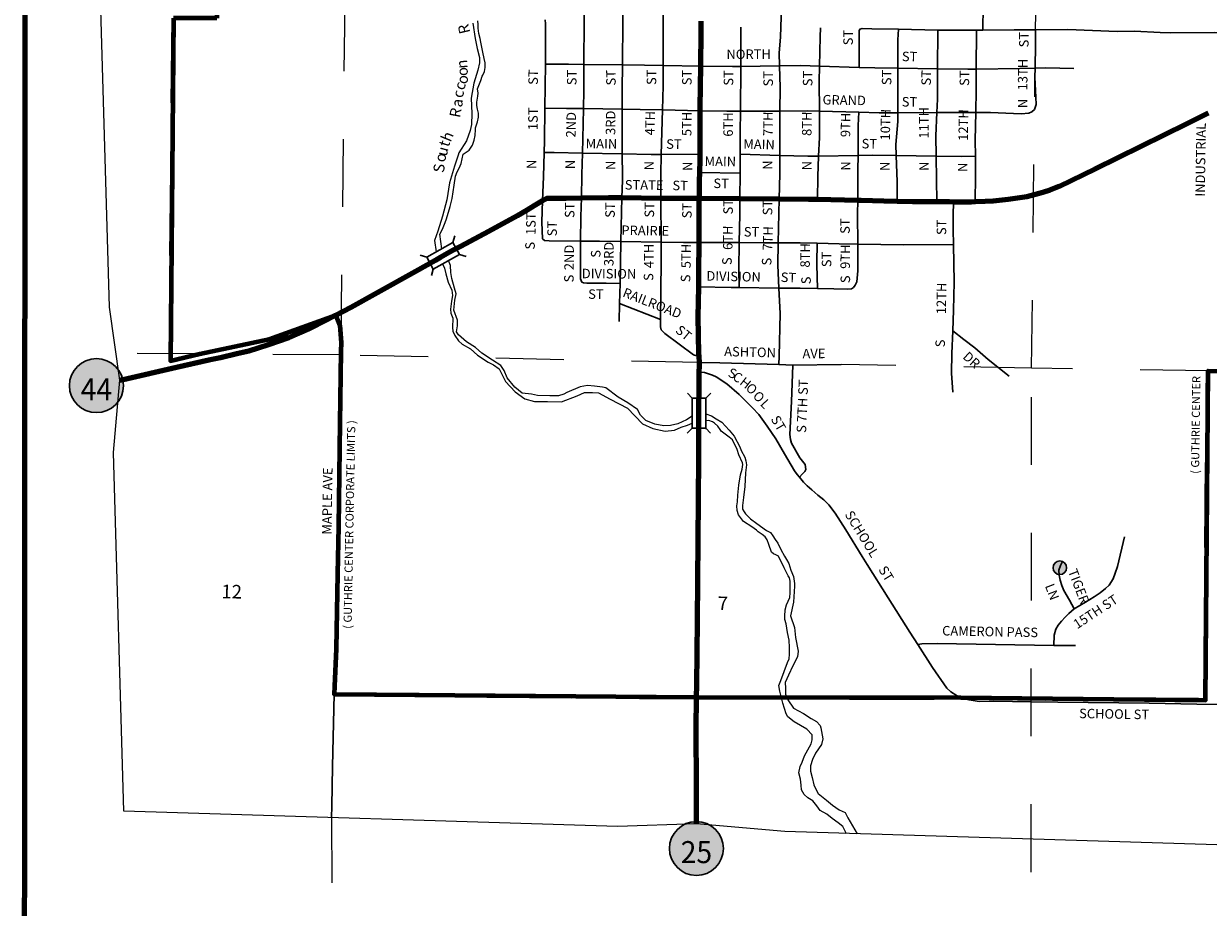
# Model space of a CAD drawing. Extents: x 136.46 to 140.07, y 113.61 to 117.23.
# Drawn here: x 136.56 to 138.3, y 114.98 to 116.28 of the extents above; entities that cross this region are included whole.
import ezdxf
from ezdxf.enums import TextEntityAlignment as Align

# ---------------------------------------------------------------- set-up
doc = ezdxf.new("R2010")
doc.units = ezdxf.units.MI
doc.header["$MEASUREMENT"] = 0
doc.linetypes.add('DASHED', pattern=[0.187, 0.125, -0.062])
doc.linetypes.add('DOT', pattern=[0.025, 0.005, -0.02])
for name, color, linetype, lineweight in [('tdCiCityCuldesac', 7, 'Continuous', 0), ('tdCiCityStreetCL', 7, 'Continuous', 30), ('tdCiCityStreetTxt', 7, 'Continuous', 0), ('tdCiCorpBndry', 7, 'Continuous', 80), ('tdCiCorpBndryPart', 40, 'DASHED', 80), ('tdCiCorpBndryTxt', 7, 'Continuous', 0), ('tdCiHydroRiver', 162, 'Continuous', 13), ('tdCiHydroTxt', 7, 'Continuous', 0), ('tdCiMapFrame', 7, 'Continuous', 0), ('tdCiMapPltShpe', 31, 'Continuous', 13), ('tdCiPriCL', 1, 'Continuous', 13), ('tdCiPriNonDiv', 1, 'Continuous', 200), ('tdCiSecCL', 241, 'Continuous', 30), ('tdCiSecText', 241, 'Continuous', 0), ('tdCiSectLine', 7, 'DOT', 13), ('tdCiSectNmbr', 7, 'Continuous', 0), ('tdCiShieldPriStRte', 7, 'Continuous', 0), ('tdCiStrucDataPriNonDiv', 7, 'Continuous', 0)]:
    doc.layers.add(name, color=color, linetype=linetype, lineweight=lineweight)
doc.styles.add('Style-CENTURYSCHOOLBOOK_702_I_L', font='CENTURYSCHOOLBOOK_702_I_L.shx')
doc.styles.add('Style-GEOMETRICFUTURA_211_L_L', font='GEOMETRICFUTURA_211_L_L.shx')
doc.styles.add('Style-GEOMETRICFUTURA_211_MI_L', font='GEOMETRICFUTURA_211_MI_L.shx')
doc.styles.add('Style-Trebuchet MS', font='trebuc.ttf')

# ---------------------------------------------------------------- blocks, each defined once
blk = doc.blocks.new('BRIGE1')
at = {"layer": 'tdCiStrucDataPriNonDiv', "color": 7, "linetype": 'Continuous', "lineweight": 30}
for p, q in [((-0.0229, 0.0093), (-0.03, 0.0164)), ((-0.0229, 0.0093), (0.0216, 0.0092)), ((-0.0229, -0.0108), (-0.0229, 0.0093)), ((0.0216, 0.0092), (0.0215, -0.0109)), ((0.0216, 0.0092), (0.0288, 0.0163)), ((-0.0229, -0.0108), (-0.0301, -0.0179)), ((0.0215, -0.0109), (-0.0229, -0.0108)), ((0.0215, -0.0109), (0.0287, -0.018))]:
    blk.add_line(p, q, dxfattribs=at)
blk.add_point((0.0216, 0.0092), dxfattribs=at)
blk = doc.blocks.new('BRIGE1_1')
at = {"layer": 'tdCiStrucDataPriNonDiv', "color": 7, "linetype": 'Continuous', "lineweight": 30}
for p, q in [((-0.0228, 0.0093), (-0.0298, 0.0165)), ((-0.0229, -0.0109), (-0.0228, 0.0093)), ((-0.0228, 0.0093), (0.0215, 0.0093)), ((0.0215, 0.0093), (0.0214, -0.0109)), ((0.0215, 0.0093), (0.0287, 0.0164)), ((-0.0229, -0.0109), (-0.03, -0.018)), ((0.0214, -0.0109), (-0.0229, -0.0109)), ((0.0214, -0.0109), (0.0285, -0.0181))]:
    blk.add_line(p, q, dxfattribs=at)
blk.add_point((0.0215, 0.0093), dxfattribs=at)
blk = doc.blocks.new('FR1717')
at = {"layer": 'tdCiMapFrame', "color": 40, "linetype": 'Continuous', "lineweight": 200}
blk.add_lwpolyline([(-3.4139, 3.4139), (-3.4139, 0), (0, 0), (0, 3.4139), (-3.4139, 3.4139)], dxfattribs=at)
blk = doc.blocks.new('SHIELD_ST_2_1')
at = {"layer": 'tdCiShieldPriStRte', "linetype": 'Continuous', "lineweight": 30}
h = blk.add_hatch(color=7, dxfattribs=at)
edge = h.paths.add_edge_path()
edge.add_arc((0, 0), 0.0398, 0, 360)
at = {"layer": 'tdCiShieldPriStRte', "color": 7, "linetype": 'Continuous', "lineweight": 30}
blk.add_circle((0, 0), 0.0398, dxfattribs=at)
at = {"layer": 'tdCiShieldPriStRte', "color": 7, "linetype": 'Continuous', "lineweight": 0, "insert": (0, -0.0054), "char_height": 0.032458, "attachment_point": 5, "line_spacing_factor": 0.6, "style": 'Style-Trebuchet MS'}
blk.add_mtext('\\H1x;\\W0.941176;\\T1.096;44', dxfattribs=at)
blk = doc.blocks.new('SHIELD_ST_2')
at = {"layer": 'tdCiShieldPriStRte', "linetype": 'Continuous', "lineweight": 30}
h = blk.add_hatch(color=7, dxfattribs=at)
edge = h.paths.add_edge_path()
edge.add_arc((0, 0), 0.0398, 0, 360)
at = {"layer": 'tdCiShieldPriStRte', "color": 7, "linetype": 'Continuous', "lineweight": 30}
blk.add_circle((0, 0), 0.0398, dxfattribs=at)
at = {"layer": 'tdCiShieldPriStRte', "color": 7, "linetype": 'Continuous', "lineweight": 0, "insert": (0, -0.0054), "char_height": 0.032458, "attachment_point": 5, "line_spacing_factor": 0.6, "style": 'Style-Trebuchet MS'}
blk.add_mtext('\\H1x;\\W0.941176;\\T1.096;25', dxfattribs=at)
blk = doc.blocks.new('CULDES')
at = {"layer": 'tdCiCityCuldesac', "linetype": 'Continuous', "lineweight": 30}
h = blk.add_hatch(color=7, dxfattribs=at)
edge = h.paths.add_edge_path()
edge.add_arc((-0.01, 0), 0.01, 0, 360)
at = {"layer": 'tdCiCityCuldesac', "color": 7, "linetype": 'Continuous', "lineweight": 30}
blk.add_circle((-0.01, 0), 0.01, dxfattribs=at)

msp = doc.modelspace()

# ---------------------------------------------------------------- linework, layer by layer
at = {"layer": 'tdCiCityStreetCL', "color": 7, "linetype": 'Continuous', "lineweight": 30}
for points in [[(137.6698, 116.2167), (137.6694, 116.2357), (137.6714, 116.2589), (137.6723, 116.2889), (137.6721, 116.3383), (137.6733, 116.3627), (137.6748, 116.3886), (137.674, 116.4268), (137.6733, 116.4603), (137.674, 116.4863), (137.675, 116.5241)], [(137.9694, 116.2693), (137.97, 116.3047), (137.9695, 116.3797), (137.9696, 116.427), (137.9698, 116.4759), (137.9693, 116.5233)], [(137.3816, 116.2189), (137.3819, 116.2837), (137.3821, 116.3141), (137.3827, 116.3493), (137.3839, 116.4142), (137.3846, 116.4475), (137.3853, 116.4793), (137.3863, 116.4852), (137.388, 116.4877)], [(137.4384, 116.2181), (137.4389, 116.2829), (137.4391, 116.2971), (137.4396, 116.3484), (137.4403, 116.4146), (137.4405, 116.4359), (137.4411, 116.4891)], [(137.4983, 116.2173), (137.4984, 116.2826), (137.4985, 116.3252), (137.4986, 116.3489), (137.4992, 116.4524), (137.5003, 116.4886)], [(137.3218, 116.053), (137.3231, 116.0889), (137.3236, 116.106), (137.3241, 116.1546), (137.3248, 116.2192), (137.3251, 116.2502), (137.3251, 116.2786), (137.3247, 116.2846)], [(137.6126, 116.2159), (137.6129, 116.2739)], [(137.7288, 116.2163), (137.7296, 116.2594), (137.7303, 116.2727)], [(137.7873, 116.2145), (137.7872, 116.2395), (137.7874, 116.2683), (137.7884, 116.2708), (137.7916, 116.2718)], [(137.7916, 116.2718), (137.8059, 116.2715), (137.8453, 116.2707), (137.9033, 116.2695), (137.9211, 116.2691), (137.9601, 116.2693)], [(137.8441, 116.2132), (137.8442, 116.2552), (137.8453, 116.2707)], [(137.9028, 116.2124), (137.9033, 116.2695)], [(137.9581, 116.0166), (137.9587, 116.0542), (137.9584, 116.0834), (137.9582, 116.1074), (137.959, 116.1479), (137.9596, 116.1814), (137.9598, 116.2119), (137.9601, 116.2693)], [(137.9601, 116.2693), (137.9694, 116.2693)], [(137.9694, 116.2693), (138.0158, 116.2696), (138.0472, 116.2698)], [(138.0465, 116.2133), (138.0472, 116.2483), (138.0472, 116.2698)], [(138.0472, 116.2698), (138.0947, 116.2701), (138.1672, 116.2676), (138.1928, 116.2678), (138.2305, 116.2661)], [(138.2305, 116.2661), (138.2464, 116.2654), (138.3102, 116.2659), (138.3168, 116.2656)], [(137.3248, 116.2192), (137.3587, 116.2192), (137.3816, 116.2189), (137.4384, 116.2181)], [(137.3794, 116.0882), (137.3804, 116.1314), (137.3808, 116.1537), (137.3814, 116.1802), (137.3816, 116.2189)], [(137.4382, 116.087), (137.4381, 116.1527), (137.4381, 116.1822), (137.4384, 116.2181)], [(137.4384, 116.2181), (137.4709, 116.2177), (137.4983, 116.2173)], [(137.4973, 116.1517), (137.4982, 116.1873), (137.4983, 116.2173)], [(137.4983, 116.2173), (137.5538, 116.2164)], [(137.5538, 116.2164), (137.6006, 116.2157), (137.6126, 116.2159), (137.6698, 116.2167)], [(137.6122, 116.1499), (137.6126, 116.2159)], [(137.6698, 116.2167), (137.7012, 116.2172), (137.7288, 116.2163)], [(137.6702, 116.0848), (137.6705, 116.1502), (137.6706, 116.1849), (137.6698, 116.2167)], [(137.7275, 116.0838), (137.7286, 116.1114), (137.7285, 116.1499), (137.7283, 116.1938), (137.7288, 116.2163)], [(137.7288, 116.2163), (137.7873, 116.2145)], [(137.7873, 116.2145), (137.8102, 116.2137), (137.8441, 116.2132), (137.9028, 116.2124), (137.9471, 116.2118), (137.9598, 116.2119)], [(137.8432, 116.0173), (137.8432, 116.0458), (137.8418, 116.0847), (137.8413, 116.1008), (137.844, 116.1348), (137.844, 116.1477), (137.8441, 116.2132)], [(137.9014, 116.0166), (137.9012, 116.0495), (137.9005, 116.0838), (137.9, 116.1134), (137.9015, 116.1478), (137.9024, 116.1676), (137.9028, 116.2124)], [(137.9598, 116.2119), (138.0238, 116.2127), (138.0465, 116.2133), (138.0622, 116.2137), (138.1037, 116.2127)], [(138.0457, 116.1526), (138.0482, 116.16), (138.0477, 116.1706), (138.0462, 116.1999), (138.0465, 116.2133)], [(137.3241, 116.1546), (137.3557, 116.154), (137.3808, 116.1537), (137.4381, 116.1527)], [(137.4381, 116.1527), (137.4645, 116.1523), (137.4973, 116.1517)], [(137.4956, 116.0863), (137.4973, 116.1517)], [(137.4973, 116.1517), (137.5529, 116.1506)], [(137.5529, 116.1506), (137.5924, 116.1499), (137.6122, 116.1499)], [(137.612, 116.1195), (137.6122, 116.1499)], [(137.6122, 116.1499), (137.6705, 116.1502)], [(137.6705, 116.1502), (137.7106, 116.1504), (137.7285, 116.1499), (137.7867, 116.1484)], [(137.959, 116.1479), (137.9806, 116.1479), (138.0257, 116.1459), (138.0371, 116.1471), (138.0415, 116.1489), (138.0457, 116.1526)], [(137.7855, 116.0848), (137.7858, 116.1289), (137.7867, 116.1484)], [(137.7867, 116.1484), (137.8166, 116.1476), (137.844, 116.1477), (137.9015, 116.1478), (137.959, 116.1479)], [(137.6116, 116.0586), (137.6118, 116.0867), (137.6119, 116.1121), (137.612, 116.1195)], [(137.3231, 116.0889), (137.3379, 116.0889), (137.3794, 116.0882), (137.4382, 116.087)], [(137.3786, 116.0567), (137.3794, 116.0882)], [(137.4383, 116.0541), (137.4382, 116.087)], [(137.4382, 116.087), (137.4805, 116.0862), (137.4956, 116.0863)], [(137.4948, 116.0523), (137.4948, 116.0566), (137.4956, 116.0863)], [(137.4956, 116.0863), (137.5529, 116.0864)], [(137.6118, 116.0867), (137.6702, 116.0848)], [(137.6693, 116.0208), (137.6701, 116.0574), (137.6702, 116.0848)], [(137.6702, 116.0848), (137.7116, 116.0835), (137.7275, 116.0838), (137.7855, 116.0848)], [(137.726, 116.0202), (137.7264, 116.0537), (137.7275, 116.0838)], [(137.785, 116.0188), (137.7853, 116.0635), (137.7855, 116.0848)], [(137.7855, 116.0848), (137.8075, 116.0852), (137.8418, 116.0847), (137.9005, 116.0838), (137.9384, 116.0833), (137.9584, 116.0834)], [(137.3206, 116.0181), (137.3218, 116.053)], [(137.3778, 116.0223), (137.3786, 116.0567)], [(137.4377, 116.0226), (137.4383, 116.048), (137.4383, 116.0541)], [(137.4949, 116.0218), (137.4948, 116.0523)], [(137.5523, 116.0594), (137.6116, 116.0586)], [(137.6113, 116.0213), (137.6116, 116.0586)], [(137.3207, 115.9617), (137.3195, 115.9864), (137.3206, 116.0181)], [(137.3768, 115.9584), (137.3772, 115.9947), (137.3778, 116.0223)], [(137.4362, 115.9578), (137.4377, 116.0226)], [(137.4952, 115.957), (137.4949, 116.0218)], [(137.6104, 115.89), (137.6097, 115.9173), (137.6104, 115.9562), (137.6112, 115.9982), (137.6113, 116.0213)], [(137.6688, 115.8893), (137.6672, 115.9232), (137.6679, 115.9559), (137.6693, 116.0208)], [(137.7851, 115.954), (137.7848, 115.9984), (137.785, 116.0188)], [(137.926, 115.9533), (137.9256, 115.9753), (137.9259, 116.0031), (137.9269, 116.0165)], [(137.3207, 115.9617), (137.3236, 115.9595), (137.3306, 115.9587), (137.3768, 115.9584)], [(137.3767, 115.903), (137.3767, 115.9383), (137.3768, 115.9584)], [(137.3768, 115.9584), (137.4048, 115.9582), (137.4362, 115.9578)], [(137.4355, 115.9268), (137.4362, 115.9578)], [(137.4362, 115.9578), (137.4952, 115.957)], [(137.4945, 115.8429), (137.495, 115.8835), (137.4953, 115.9304), (137.4952, 115.957)], [(137.4952, 115.957), (137.5281, 115.9565), (137.5513, 115.9564)], [(137.5513, 115.9564), (137.6104, 115.9562)], [(137.6104, 115.9562), (137.6455, 115.956), (137.6679, 115.9559)], [(137.6679, 115.9559), (137.7, 115.9558), (137.7252, 115.9552), (137.7577, 115.9545), (137.7851, 115.954), (137.8529, 115.9528), (137.926, 115.9533)], [(137.725, 115.9264), (137.7252, 115.9552)], [(137.7786, 115.8899), (137.7811, 115.8934), (137.7836, 115.8983), (137.7853, 115.9146), (137.7851, 115.954)], [(137.9252, 115.8262), (137.9264, 115.8569), (137.9271, 115.8981), (137.926, 115.9533)], [(137.4336, 115.8399), (137.4342, 115.8667), (137.4348, 115.8958), (137.4354, 115.9193), (137.4355, 115.9268)], [(137.7258, 115.8884), (137.7249, 115.9237), (137.725, 115.9264)], [(137.3767, 115.903), (137.3786, 115.8981), (137.3811, 115.8968), (137.3858, 115.8963), (137.3919, 115.8963)], [(137.3919, 115.8963), (137.4142, 115.8963), (137.4348, 115.8958)], [(137.5507, 115.8911), (137.5984, 115.8902), (137.6104, 115.89), (137.6688, 115.8893), (137.7, 115.8889), (137.7258, 115.8884), (137.7498, 115.888), (137.7707, 115.8875), (137.7757, 115.8882), (137.7786, 115.8899)], [(137.6689, 115.7764), (137.6694, 115.7891), (137.6706, 115.8517), (137.6688, 115.8893)], [(137.4342, 115.8667), (137.4945, 115.8429)], [(137.4945, 115.8429), (137.4943, 115.8322), (137.4955, 115.8278), (137.501, 115.8221), (137.5429, 115.7909), (137.5513, 115.7884)], [(137.9251, 115.7358), (137.9231, 115.7639), (137.9239, 115.7928), (137.9252, 115.8262)], [(138.008, 115.7592), (137.9774, 115.7839), (137.9577, 115.8012), (137.9414, 115.8137), (137.9252, 115.8262)], [(137.7991, 115.4817), (137.7914, 115.4938), (137.7677, 115.533), (137.7517, 115.5574), (137.7423, 115.5698), (137.7351, 115.5772), (137.7265, 115.5843), (137.7174, 115.5917), (137.7107, 115.5979), (137.7053, 115.6031), (137.6993, 115.6105), (137.6959, 115.6147), (137.6917, 115.6201), (137.6774, 115.645), (137.6644, 115.6669), (137.6515, 115.6859), (137.6395, 115.7029), (137.6301, 115.7126), (137.6106, 115.7325), (137.5921, 115.7483), (137.5766, 115.7584), (137.5709, 115.7607), (137.565, 115.7629), (137.5591, 115.7646), (137.5514, 115.7653)], [(137.5518, 115.7794), (137.582, 115.7789), (137.6689, 115.7764), (137.6896, 115.7757)], [(137.6876, 115.6606), (137.6859, 115.6663), (137.6852, 115.6737), (137.6876, 115.7222), (137.6896, 115.7757)], [(137.6896, 115.7757), (137.7609, 115.7765)], [(137.6993, 115.6105), (137.7034, 115.615), (137.7071, 115.6189), (137.7084, 115.6219), (137.7074, 115.6293), (137.6997, 115.6391), (137.6876, 115.6606)], [(138.074, 115.3627), (138.0746, 115.3775), (138.0768, 115.3864), (138.0803, 115.3923), (138.0854, 115.3986), (138.0906, 115.4043), (138.0963, 115.4099), (138.1042, 115.4166), (138.1207, 115.4265), (138.1337, 115.4344), (138.1423, 115.4401), (138.1502, 115.4464), (138.1554, 115.4515), (138.1616, 115.4606), (138.1645, 115.4691), (138.1679, 115.4788), (138.1781, 115.5226), (138.1781, 115.5226)], [(138.1042, 115.4166), (138.0973, 115.4293), (138.0888, 115.4435), (138.086, 115.4509), (138.0833, 115.4586), (138.082, 115.4664), (138.0814, 115.4737), (138.0837, 115.4806), (138.0867, 115.4863)], [(137.9372, 115.2858), (137.9314, 115.2882), (137.9223, 115.2943), (137.9166, 115.2997), (137.8952, 115.3301), (137.8734, 115.3642), (137.8617, 115.3821), (137.8301, 115.4327), (137.7991, 115.4817)], [(137.8734, 115.3642), (137.8796, 115.3649), (137.9023, 115.3656), (138.074, 115.3627), (138.1059, 115.3627)]]:
    msp.add_lwpolyline(points, dxfattribs=at)
at = {"layer": 'tdCiCorpBndry', "color": 7, "linetype": 'Continuous', "lineweight": 80}
msp.add_lwpolyline([(136.7766, 116.287), (136.7723, 115.7822), (136.8155, 115.7921), (136.9178, 115.8141), (137.016, 115.8494), (137.0217, 115.8345), (137.0237, 115.8088), (137.0235, 115.7958), (137.0219, 115.6906), (137.0199, 115.5377), (137.0184, 115.4682), (137.0164, 115.3577), (137.014, 115.3027), (137.0137, 115.2907), (137.5477, 115.2862), (137.9372, 115.2858), (138.2973, 115.2821), (138.3013, 115.7674), (138.5445, 115.7644)], dxfattribs=at)
at = {"layer": 'tdCiCorpBndryPart', "color": 40, "linetype": 'DASHED', "lineweight": 80}
for points in [[(137.0137, 115.2907), (137.5477, 115.2862), (137.9372, 115.2858), (138.2973, 115.2821), (138.3013, 115.7674), (138.5445, 115.7644), (138.5419, 116.0479), (138.5493, 116.0479), (138.7994, 116.048), (138.8015, 116.2471), (138.73, 116.2897), (138.552, 116.3957), (138.5533, 116.7607), (138.5185, 116.7614)], [(136.8465, 116.5365), (136.8408, 116.287), (136.7766, 116.287), (136.7723, 115.7822), (136.8155, 115.7921), (136.9178, 115.8141), (137.016, 115.8494), (137.0217, 115.8345)]]:
    msp.add_lwpolyline(points, dxfattribs=at)
at = {"layer": 'tdCiHydroRiver', "color": 141, "linetype": 'Continuous', "lineweight": 13}
for points in [[(137.2177, 116.2798), (137.2212, 116.2571), (137.2243, 116.2421), (137.2275, 116.2291), (137.2277, 116.221), (137.2251, 116.2105), (137.2194, 116.1914), (137.2155, 116.1691), (137.2165, 116.1465), (137.216, 116.1305), (137.2139, 116.1217), (137.2088, 116.1064), (137.1972, 116.0884), (137.1965, 116.085), (137.1907, 116.0688), (137.1836, 116.0443), (137.1795, 116.0191), (137.1731, 115.995), (137.1662, 115.9733), (137.1614, 115.9596), (137.1637, 115.9426)], [(137.172, 115.9472), (137.1695, 115.9686), (137.1731, 115.9762), (137.1764, 115.9834), (137.1788, 115.9898), (137.1807, 115.9962), (137.1845, 116.0093), (137.1874, 116.0212), (137.1905, 116.0411), (137.1926, 116.0542), (137.1948, 116.0608), (137.1979, 116.0658), (137.2007, 116.073), (137.2035, 116.0866), (137.2124, 116.0924), (137.2174, 116.1), (137.2201, 116.1072), (137.2214, 116.114), (137.2217, 116.1228), (137.2219, 116.1253), (137.2249, 116.1341), (137.2262, 116.1413), (137.2261, 116.1468), (137.225, 116.1529), (137.2239, 116.1585), (137.2238, 116.1633), (137.2255, 116.1722), (137.2257, 116.1764), (137.225, 116.1831), (137.2269, 116.1876), (137.2295, 116.1952), (137.2319, 116.2013), (137.2325, 116.2029), (137.2352, 116.2084), (137.2359, 116.2141), (137.2359, 116.2213), (137.2347, 116.2275), (137.2327, 116.2367), (137.2313, 116.2444), (137.2297, 116.2515), (137.2285, 116.2572), (137.2266, 116.2643), (137.2258, 116.2725), (137.2258, 116.2779), (137.2254, 116.2829)], [(137.1733, 115.9248), (137.1763, 115.9186), (137.1781, 115.9103), (137.1818, 115.8982), (137.1871, 115.886), (137.1881, 115.8782), (137.1866, 115.87), (137.1848, 115.8584), (137.1854, 115.8524), (137.1885, 115.8448), (137.188, 115.8312), (137.1882, 115.8256), (137.1913, 115.8193), (137.1966, 115.8116), (137.2023, 115.8066), (137.2145, 115.7995), (137.2247, 115.7902), (137.2405, 115.7799), (137.2485, 115.7761), (137.2569, 115.7703), (137.2604, 115.7624), (137.2662, 115.7515), (137.2802, 115.7365), (137.2943, 115.7261), (137.3086, 115.722), (137.3279, 115.7222), (137.3486, 115.7218), (137.3715, 115.7303), (137.3825, 115.7355), (137.3944, 115.7356), (137.4033, 115.7348), (137.4202, 115.7255), (137.4457, 115.7125), (137.4678, 115.6894), (137.483, 115.6825), (137.5014, 115.6784), (137.5151, 115.6798), (137.5247, 115.6841), (137.5344, 115.6872), (137.5409, 115.6903)], [(137.541, 115.7005), (137.5326, 115.695), (137.5201, 115.6894), (137.5094, 115.6867), (137.4994, 115.6862), (137.4861, 115.6887), (137.4727, 115.6943), (137.4652, 115.702), (137.4604, 115.7103), (137.4465, 115.7203), (137.4323, 115.7283), (137.4139, 115.7421), (137.4091, 115.7433), (137.3971, 115.7445), (137.3871, 115.7457), (137.3759, 115.7435), (137.3564, 115.7354), (137.3518, 115.7328), (137.3442, 115.7304), (137.3316, 115.7304), (137.3134, 115.7311), (137.3042, 115.7327), (137.2908, 115.7346), (137.2797, 115.7431), (137.2687, 115.7572), (137.264, 115.7677), (137.259, 115.7753), (137.2468, 115.7831), (137.2311, 115.7932), (137.222, 115.8018), (137.2085, 115.8101), (137.1968, 115.8203), (137.1937, 115.8248), (137.1951, 115.8334), (137.1954, 115.8418), (137.1901, 115.8567), (137.1915, 115.8715), (137.1935, 115.8806), (137.1911, 115.8893), (137.187, 115.9035), (137.1856, 115.9121), (137.185, 115.9223), (137.1822, 115.9298)], [(137.5611, 115.7041), (137.5696, 115.7011), (137.5767, 115.6966), (137.5847, 115.6917), (137.5958, 115.68), (137.6028, 115.6709), (137.6111, 115.6553), (137.6134, 115.6499), (137.6186, 115.6403), (137.62, 115.6346), (137.6211, 115.6286), (137.6195, 115.6171), (137.6189, 115.5967), (137.6166, 115.5804), (137.6153, 115.5688), (137.6154, 115.5633), (137.6175, 115.5597), (137.6197, 115.5566), (137.6272, 115.549), (137.6365, 115.5421), (137.6504, 115.532), (137.6563, 115.5292), (137.6602, 115.5241), (137.6632, 115.5189), (137.6671, 115.5132), (137.6718, 115.5041), (137.6771, 115.4941), (137.6802, 115.4893), (137.6836, 115.4834), (137.6863, 115.4737), (137.6905, 115.4641), (137.6919, 115.4538), (137.692, 115.4499), (137.6904, 115.4265), (137.6862, 115.406), (137.6919, 115.3888), (137.6934, 115.3743), (137.6973, 115.3544), (137.6961, 115.3456), (137.6892, 115.3327), (137.6832, 115.3188), (137.6782, 115.3081), (137.6784, 115.2996), (137.6787, 115.291), (137.6822, 115.2824), (137.6903, 115.2701), (137.7053, 115.2624), (137.7166, 115.2551), (137.7242, 115.2507), (137.7299, 115.2448), (137.7308, 115.2412), (137.7337, 115.2248), (137.7316, 115.2167), (137.7228, 115.2037), (137.7186, 115.1943), (137.7156, 115.1853), (137.7156, 115.1771), (137.718, 115.1678), (137.7204, 115.1572), (137.7249, 115.1476), (137.727, 115.1446), (137.7391, 115.1346), (137.7478, 115.1271), (137.7578, 115.1204), (137.7665, 115.1162), (137.7705, 115.1083), (137.7841, 115.0851)], [(137.7687, 115.0848), (137.7633, 115.096), (137.7561, 115.1014), (137.7473, 115.1074), (137.7395, 115.1138), (137.7298, 115.1195), (137.725, 115.1262), (137.719, 115.1334), (137.7114, 115.1379), (137.706, 115.143), (137.7024, 115.15), (137.7018, 115.1569), (137.7006, 115.1657), (137.6985, 115.1747), (137.7, 115.1841), (137.703, 115.1907), (137.7066, 115.2001), (137.7114, 115.2088), (137.7163, 115.2176), (137.7181, 115.2236), (137.7181, 115.2309), (137.7099, 115.239), (137.7006, 115.2444), (137.6912, 115.2499), (137.6819, 115.2574), (137.6795, 115.2619), (137.6748, 115.2777), (137.6703, 115.2954), (137.6688, 115.3034), (137.6716, 115.311), (137.6815, 115.3376), (137.6839, 115.343), (137.6846, 115.3499), (137.6844, 115.3597), (137.6839, 115.3704), (137.6818, 115.3816), (137.6808, 115.3881), (137.6794, 115.3945), (137.6776, 115.4007), (137.6778, 115.4057), (137.6781, 115.415), (137.6802, 115.4226), (137.6848, 115.4331), (137.6857, 115.4399), (137.6857, 115.449), (137.6855, 115.4571), (137.6845, 115.4623), (137.6824, 115.4652), (137.6768, 115.4771), (137.6751, 115.4805), (137.6699, 115.4906), (137.6683, 115.494), (137.6642, 115.4959), (137.6608, 115.4974), (137.658, 115.5002), (137.654, 115.5112), (137.6517, 115.5182), (137.6488, 115.5225), (137.6444, 115.5262), (137.6386, 115.5302), (137.636, 115.5325), (137.629, 115.5375), (137.6169, 115.5451), (137.6095, 115.5552), (137.6075, 115.5614), (137.6067, 115.5684), (137.6078, 115.5742), (137.6086, 115.5839), (137.6098, 115.5988), (137.6123, 115.6142), (137.6146, 115.6223), (137.6158, 115.6294), (137.6154, 115.6318), (137.6099, 115.6435), (137.6074, 115.6512), (137.6045, 115.6575), (137.6019, 115.6623), (137.6003, 115.6656), (137.5958, 115.6695), (137.584, 115.6785), (137.5823, 115.6806), (137.579, 115.6859), (137.5742, 115.6901), (137.5711, 115.6923), (137.5658, 115.6942), (137.5611, 115.6935)]]:
    msp.add_lwpolyline(points, dxfattribs=at)
at = {"layer": 'tdCiMapPltShpe', "color": 162, "linetype": 'Continuous', "lineweight": 13}
msp.add_lwpolyline([(138.5849, 115.0603), (137.6775, 115.0883), (137.5474, 115.0997), (137.4311, 115.0959), (137.4311, 115.0959), (136.7035, 115.1183), (136.6884, 115.6469), (136.6978, 115.7533), (136.6823, 115.8612), (136.6538, 116.8569), (136.6538, 116.8569), (136.9546, 116.8819), (137.0893, 116.8835), (137.2043, 116.9112), (137.4784, 116.9539), (137.5617, 116.9619), (137.6484, 116.9665), (138.5797, 116.9665)], dxfattribs=at)
at = {"layer": 'tdCiPriCL', "color": 1, "linetype": 'Continuous', "lineweight": 13}
for points in [[(137.5474, 115.0997), (137.5474, 115.1551), (137.5468, 115.2397), (137.5477, 115.2862), (137.5481, 115.3046), (137.549, 115.399), (137.55, 115.5171), (137.5507, 115.6386), (137.5509, 115.6838), (137.551, 115.6999), (137.5511, 115.7154), (137.5513, 115.7366), (137.5514, 115.7653), (137.5517, 115.7747), (137.5518, 115.7794), (137.5513, 115.7884), (137.5511, 115.7929), (137.55, 115.8471), (137.5507, 115.8911), (137.5509, 115.9065), (137.5511, 115.9247), (137.5513, 115.9447), (137.5513, 115.9564), (137.5513, 115.9855), (137.5513, 116.0085), (137.5516, 116.0217), (137.5517, 116.0266), (137.5521, 116.0473), (137.5523, 116.0594), (137.5527, 116.0783), (137.5529, 116.0864), (137.5529, 116.1205), (137.5529, 116.143), (137.5529, 116.1506), (137.553, 116.1558), (137.5538, 116.2164), (137.5544, 116.2669), (137.5544, 116.2824)], [(136.6978, 115.7533), (136.7026, 115.7543), (136.7812, 115.7726), (136.8291, 115.7834), (136.8463, 115.7869), (136.8704, 115.7926), (136.8878, 115.7968), (136.9169, 115.8061), (136.9467, 115.8165), (136.9763, 115.8293), (136.9812, 115.8318), (137.0155, 115.8491), (137.016, 115.8494), (137.0387, 115.8609), (137.0772, 115.8828), (137.1339, 115.9144), (137.1627, 115.9306), (137.1701, 115.9348), (137.1839, 115.9425), (137.1896, 115.9455), (137.2003, 115.9512), (137.2417, 115.9731), (137.2836, 115.996), (137.2978, 116.0046), (137.3085, 116.0111), (137.3206, 116.0181), (137.3272, 116.0219), (137.3553, 116.0219), (137.3778, 116.0223), (137.4177, 116.0229), (137.4377, 116.0226), (137.4949, 116.0218), (137.505, 116.0217), (137.5516, 116.0217), (137.6113, 116.0213), (137.6693, 116.0208), (137.7127, 116.0205), (137.726, 116.0202), (137.785, 116.0188), (137.7901, 116.0186), (137.8237, 116.0178), (137.8432, 116.0173), (137.8659, 116.0168), (137.9014, 116.0166), (137.9196, 116.0166), (137.9269, 116.0165), (137.9524, 116.0163), (137.9581, 116.0166), (137.9729, 116.0172), (137.9845, 116.0178), (138.0067, 116.0202), (138.0343, 116.0244), (138.0577, 116.0304), (138.0686, 116.0342), (138.0826, 116.0392), (138.1349, 116.0649), (138.2706, 116.1317), (138.302, 116.1474)]]:
    msp.add_lwpolyline(points, dxfattribs=at)
at = {"layer": 'tdCiPriNonDiv', "color": 1, "linetype": 'Continuous', "lineweight": 200}
for points in [[(137.5474, 115.0997), (137.5474, 115.1551), (137.5468, 115.2397), (137.5477, 115.2862), (137.5481, 115.3046), (137.549, 115.399), (137.55, 115.5171), (137.5507, 115.6386), (137.5509, 115.6838), (137.551, 115.6999), (137.5511, 115.7154), (137.5513, 115.7366), (137.5514, 115.7653), (137.5517, 115.7747), (137.5518, 115.7794), (137.5513, 115.7884), (137.5511, 115.7929), (137.55, 115.8471), (137.5507, 115.8911), (137.5509, 115.9065), (137.5511, 115.9247), (137.5513, 115.9447), (137.5513, 115.9564), (137.5513, 115.9855), (137.5513, 116.0085), (137.5516, 116.0217), (137.5517, 116.0266), (137.5521, 116.0473), (137.5523, 116.0594), (137.5527, 116.0783), (137.5529, 116.0864), (137.5529, 116.1205), (137.5529, 116.143), (137.5529, 116.1506), (137.553, 116.1558), (137.5538, 116.2164), (137.5544, 116.2669), (137.5544, 116.2824)], [(136.6978, 115.7533), (136.7026, 115.7543), (136.7812, 115.7726), (136.8291, 115.7834), (136.8463, 115.7869), (136.8704, 115.7926), (136.8878, 115.7968), (136.9169, 115.8061), (136.9467, 115.8165), (136.9763, 115.8293), (136.9812, 115.8318), (137.0155, 115.8491), (137.016, 115.8494), (137.0387, 115.8609), (137.0772, 115.8828), (137.1339, 115.9144), (137.1627, 115.9306), (137.1701, 115.9348), (137.1839, 115.9425), (137.1896, 115.9455), (137.2003, 115.9512), (137.2417, 115.9731), (137.2836, 115.996), (137.2978, 116.0046), (137.3085, 116.0111), (137.3206, 116.0181), (137.3272, 116.0219), (137.3553, 116.0219), (137.3778, 116.0223), (137.4177, 116.0229), (137.4377, 116.0226), (137.4949, 116.0218), (137.505, 116.0217), (137.5516, 116.0217), (137.6113, 116.0213), (137.6693, 116.0208), (137.7127, 116.0205), (137.726, 116.0202), (137.785, 116.0188), (137.7901, 116.0186), (137.8237, 116.0178), (137.8432, 116.0173), (137.8659, 116.0168), (137.9014, 116.0166), (137.9196, 116.0166), (137.9269, 116.0165), (137.9524, 116.0163), (137.9581, 116.0166), (137.9729, 116.0172), (137.9845, 116.0178), (138.0067, 116.0202), (138.0343, 116.0244), (138.0577, 116.0304), (138.0686, 116.0342), (138.0826, 116.0392), (138.1349, 116.0649), (138.2706, 116.1317), (138.302, 116.1474)]]:
    msp.add_lwpolyline(points, dxfattribs=at)
at = {"layer": 'tdCiSecCL', "color": 241, "linetype": 'Continuous', "lineweight": 30}
for points in [[(137.0098, 115.1089), (137.01, 115.1256), (137.0113, 115.1843), (137.0137, 115.2907), (137.014, 115.3027), (137.0164, 115.3577), (137.0184, 115.4682), (137.0199, 115.5377), (137.0219, 115.6906), (137.0235, 115.7958), (137.0237, 115.8088), (137.0217, 115.8345), (137.0155, 115.8491)], [(137.9372, 115.2858), (137.9494, 115.2822), (137.964, 115.28), (137.985, 115.2805), (138.0411, 115.2796), (138.0797, 115.279), (138.2143, 115.2773), (138.2849, 115.2762), (138.3302, 115.2756), (138.4325, 115.2748), (138.537, 115.2748)]]:
    msp.add_lwpolyline(points, dxfattribs=at)
at = {"layer": 'tdCiSectLine', "color": 7, "linetype": 'DOT', "lineweight": 13}
msp.add_line((137.0098, 115.1089), (137.0101, 115.0128), dxfattribs=at)
for points in [[(137.0237, 115.8088), (137.0355, 116.7857), (137.0379, 117.0513)], [(138.0472, 116.2698), (138.0551, 116.7693), (138.057, 116.9756)], [(138.0405, 115.0287), (138.0412, 115.7713), (138.0462, 116.1999)], [(137.5518, 115.7794), (137.0234, 115.7907), (136.6898, 115.7933)], [(138.3013, 115.7674), (138.0412, 115.7713), (137.7609, 115.7765)]]:
    msp.add_lwpolyline(points, dxfattribs=at)

# ---------------------------------------------------------------- block references
at = {"layer": 'tdCiCityCuldesac', "color": 7, "linetype": 'Continuous', "lineweight": 30, "rotation": 67.20551745626652}
msp.add_blockref('CULDES', (138.0867, 115.4863), dxfattribs=at)
at = {"layer": 'tdCiMapFrame', "color": 1, "linetype": 'Continuous', "lineweight": 13, "xscale": 1.000000206476142, "yscale": 1.000000206476142, "zscale": 1.000000206476142, "rotation": 359.9631809540278}
msp.add_blockref('FR1717', (139.97, 113.7086), dxfattribs=at)
at = {"layer": 'tdCiShieldPriStRte', "color": 7, "linetype": 'Continuous', "lineweight": 30}
for name, p in [('SHIELD_ST_2_1', (136.6633, 115.7455)), ('SHIELD_ST_2', (137.5474, 115.0634))]:
    msp.add_blockref(name, p, dxfattribs=at)
at = {"layer": 'tdCiStrucDataPriNonDiv', "color": 7, "linetype": 'Continuous', "lineweight": 30}
for name, p, xscale, yscale, zscale, rotation in [('BRIGE1_1', (137.1744, 115.9379), 1.00000046066812, 1.00000046066812, 1.00000046066812, 29.05494098566734), ('BRIGE1', (137.5519, 115.7043), 1.000001073731851, 1.000001073731851, 1.000001073731851, 269.8060328080126)]:
    msp.add_blockref(name, p, dxfattribs=dict(at, xscale=xscale, yscale=yscale, zscale=zscale, rotation=rotation))

# ---------------------------------------------------------------- texts
at = {"layer": 'tdCiCityStreetTxt', "color": 7, "linetype": 'Continuous', "lineweight": 0, "style": 'Style-GEOMETRICFUTURA_211_L_L'}
for s, rotation, p in [('ST', 89.6892, (137.7778, 116.247)), ('ST', 90.1488, (138.0369, 116.244)), ('NORTH', 0.1995, (137.5916, 116.2268)), ('ST', 358.9993, (137.85, 116.2237)), ('13TH', 89.4295, (138.035, 116.1805)), ('ST', 89.2615, (137.3137, 116.1887)), ('ST', 89.345, (137.3706, 116.1881)), ('ST', 90.3697, (137.4285, 116.1878)), ('ST', 89.5987, (137.4881, 116.1885)), ('ST', 90.0132, (137.5403, 116.1881)), ('ST', 89.9461, (137.6016, 116.1875)), ('ST', 90.0296, (137.6601, 116.1864)), ('ST', 90.0305, (137.7183, 116.1867)), ('ST', 89.6018, (137.8346, 116.1882)), ('ST', 89.3428, (137.8928, 116.1877)), ('ST', 88.9976, (137.9491, 116.187)), ('GRAND', 358.7755, (137.7331, 116.16)), ('ST', 359.0989, (137.8498, 116.1569)), ('1ST', 89.1144, (137.3133, 116.1219)), ('3RD', 89.6902, (137.4278, 116.1149)), ('10TH', 88.7364, (137.8324, 116.1066)), ('11TH', 89.9387, (137.8895, 116.1095)), ('12TH', 89.1921, (137.9474, 116.1062)), ('N', 90.0923, (138.0352, 116.1544)), ('2ND', 88.4244, (137.3691, 116.111)), ('4TH', 88.9062, (137.4857, 116.1142)), ('5TH', 89.2791, (137.5399, 116.1131)), ('6TH', 89.6043, (137.601, 116.1123)), ('7TH', 89.6047, (137.6597, 116.1134)), ('8TH', 89.5154, (137.7169, 116.1134)), ('9TH', 89.1686, (137.7739, 116.1116)), ('INDUSTRIAL', 89.2314, (138.2966, 116.0239)), ('MAIN', 359.4018, (137.3841, 116.0953)), ('ST', 359.1006, (137.5027, 116.0946)), ('MAIN', 358.7077, (137.6163, 116.0947)), ('ST', 359.0012, (137.7907, 116.0952)), ('MAIN', 359.4018, (137.5593, 116.0692)), ('N', 90.0923, (137.3113, 116.0647)), ('N', 90.0923, (137.3683, 116.0645)), ('N', 90.0923, (137.4279, 116.0632)), ('N', 90.0923, (137.4845, 116.0627)), ('N', 90.0923, (137.5413, 116.0619)), ('N', 90.0923, (137.6592, 116.0636)), ('N', 90.0923, (137.717, 116.0628)), ('N', 90.0923, (137.7744, 116.0624)), ('N', 90.0923, (137.832, 116.0618)), ('N', 90.0923, (137.8897, 116.0619)), ('N', 90.0923, (137.9467, 116.0604)), ('STATE', 359.4096, (137.4417, 116.0345)), ('ST', 359.0012, (137.5119, 116.0336)), ('ST', 359.1937, (137.5723, 116.0367)), ('ST', 89.2615, (137.3675, 115.9925)), ('ST', 89.2615, (137.427, 115.9927)), ('ST', 89.2615, (137.4849, 115.9931)), ('ST', 89.2615, (137.5403, 115.9919)), ('ST', 89.2615, (137.6009, 115.9977)), ('ST', 90.0296, (137.6592, 115.9965)), ('1ST', 89.1144, (137.3102, 115.9673)), ('ST', 89.2615, (137.3416, 115.9654)), ('PRAIRIE', 359.0777, (137.4367, 115.9676)), ('6TH', 89.6043, (137.6005, 115.9454)), ('ST', 359.2919, (137.6171, 115.9653)), ('7TH', 88.125, (137.659, 115.9443)), ('ST', 89.6018, (137.7733, 115.9691)), ('ST', 89.3419, (137.9153, 115.9673)), ('S', 90.0923, (137.3092, 115.946)), ('2ND', 89.7761, (137.3667, 115.9156)), ('S', 90.0923, (137.406, 115.934)), ('3RD', 89.6902, (137.4252, 115.9216)), ('4TH', 90.0732, (137.4842, 115.9187)), ('5TH', 89.2791, (137.5389, 115.9184)), ('8TH', 89.5154, (137.7144, 115.9194)), ('ST', 90.0305, (137.7461, 115.92)), ('9TH', 89.368, (137.7735, 115.9175)), ('S', 90.0923, (137.5994, 115.9232)), ('S', 90.0923, (137.6579, 115.9226)), ('S', 90.0923, (137.3665, 115.8976)), ('DIVISION', 359.5304, (137.3784, 115.9038)), ('S', 90.0923, (137.4838, 115.8998)), ('S', 90.0923, (137.5384, 115.8978)), ('DIVISION', 358.7347, (137.5619, 115.9003)), ('ST', 357.6392, (137.6713, 115.8984)), ('S', 90.0923, (137.7159, 115.8949)), ('S', 90.0923, (137.7738, 115.8965)), ('ST', 359.6771, (137.3878, 115.8734)), ('RAILROAD', 338.5935, (137.4375, 115.8772)), ('12TH', 89.0574, (137.915, 115.8506)), ('ST', 320.8962, (137.5153, 115.825)), ('ASHTON', 358.4777, (137.5881, 115.789)), ('S', 90.0923, (137.9136, 115.802)), ('AVE', 0.6713, (137.7037, 115.7856)), ('S 7TH ST', 87.6063, (137.7089, 115.6757)), ('SCHOOL', 301.5477, (137.7654, 115.5558)), ('ST', 301.7681, (137.8151, 115.4744)), ('TIGER', 290.916, (138.0947, 115.4722)), ('LN', 290.916, (138.0607, 115.4504)), ('15TH ST', 33.3049, (138.1085, 115.3863)), ('CAMERON PASS', 358.9214, (137.9093, 115.3774))]:
    msp.add_text(s, height=0.014, rotation=rotation, dxfattribs=at).set_placement(p)
for s, rotation, p in [('DR', 318.0068, (137.9482, 115.797)), ('S', 338.4911, (137.5979, 115.7722)), ('C', 330.974, (137.6062, 115.7669)), ('H', 321.7557, (137.6186, 115.7593)), ('O', 318.1231, (137.6282, 115.7508)), ('O', 314.698, (137.6394, 115.7391)), ('L', 312.4071, (137.6508, 115.7271)), ('ST', 300.1678, (137.6686, 115.7033))]:
    msp.add_text(s, height=0.014, rotation=rotation, dxfattribs=at).set_placement(p, align=Align.TOP_LEFT)
at = {"layer": 'tdCiCorpBndryTxt', "color": 7, "linetype": 'Continuous', "lineweight": 0, "style": 'Style-GEOMETRICFUTURA_211_MI_L'}
for s, rotation, p in [('( GUTHRIE CENTER', 89.2206, (138.2881, 115.6154)), ('( GUTHRIE CENTER CORPORATE LIMITS )', 88.9259, (137.0392, 115.387))]:
    msp.add_text(s, height=0.012, rotation=rotation, dxfattribs=at).set_placement(p)
at = {"layer": 'tdCiHydroTxt', "color": 7, "linetype": 'Continuous', "lineweight": 0, "style": 'Style-CENTURYSCHOOLBOOK_702_I_L'}
for s, rotation, p in [('R', 103.1249, (137.1986, 116.2623)), ('n', 93.8066, (137.1943, 116.212)), ('o', 92.6019, (137.1947, 116.2013)), ('o', 82.5027, (137.1938, 116.1913)), ('c', 69.6122, (137.1893, 116.1851)), ('a', 83.0504, (137.1862, 116.157)), ('c', 82.1502, (137.1877, 116.171)), ('R', 79.3933, (137.1831, 116.1424)), ('h', 67.7059, (137.1703, 116.1096)), ('t', 72.6233, (137.1669, 116.1009)), ('o', 81.4223, (137.1613, 116.0763)), ('u', 75.6437, (137.1636, 116.0864)), ('S', 82.232, (137.1593, 116.0607))]:
    msp.add_text(s, height=0.016, rotation=rotation, dxfattribs=at).set_placement(p, align=Align.TOP_LEFT)
at = {"layer": 'tdCiSecText', "color": 241, "linetype": 'Continuous', "lineweight": 0, "style": 'Style-GEOMETRICFUTURA_211_L_L'}
for s, rotation, p in [('MAPLE AVE', 89.1144, (137.0097, 115.5258)), ('SCHOOL ST', 359.0411, (138.1111, 115.2555))]:
    msp.add_text(s, height=0.014, rotation=rotation, dxfattribs=at).set_placement(p)
at = {"layer": 'tdCiSectNmbr', "color": 7, "linetype": 'Continuous', "lineweight": 0, "style": 'Style-GEOMETRICFUTURA_211_L_L'}
for s, rotation, p in [('12', 358.8992, (136.8473, 115.4322)), ('7', 358.8997, (137.5786, 115.4148))]:
    msp.add_text(s, height=0.02, rotation=rotation, dxfattribs=at).set_placement(p)

doc.saveas('drawing.dxf')
